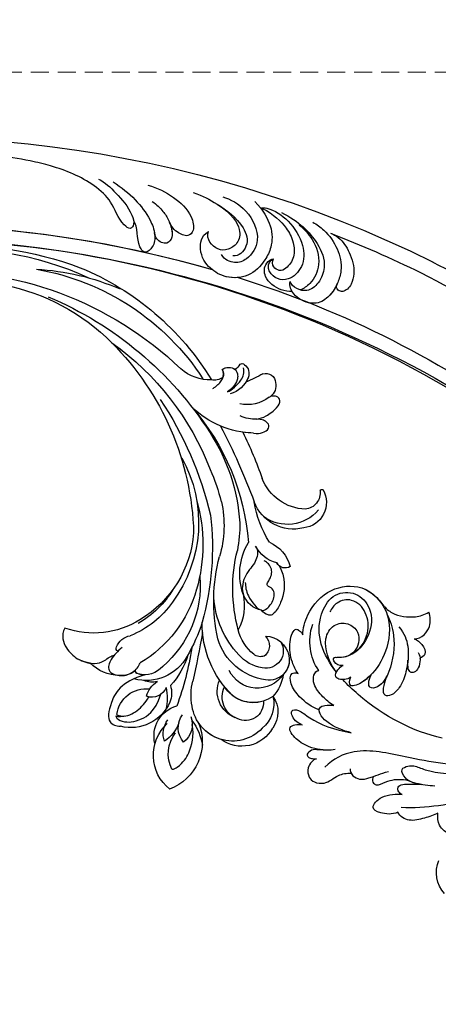
# Model space of a CAD drawing. Units: millimetres. Extents: x 920 to 5120, y 1094 to 2579.
# Drawn here: x 1778 to 1852, y 1866 to 2040 of the extents above; entities that cross this region are included whole.
import ezdxf

# ---------------------------------------------------------------- set-up
doc = ezdxf.new("R2010")
doc.units = ezdxf.units.MM
doc.linetypes.add('HIDDEN', pattern=[9.525, 6.35, -3.175])
doc.layers.add('A-04.尺寸標註', color=4, linetype='Continuous')
doc.layers.add('H-08.木作(細線)', color=8, linetype='Continuous')
doc.styles.add('新細明體', font='txt')
doc.dimstyles.new('5', dxfattribs={"dimtxt": 12.5, "dimasz": 3.75, "dimexe": 2.5, "dimexo": 2.5, "dimgap": 1.5, "dimtad": 2, "dimdec": 0, "dimtxsty": '新細明體', "dimblk": 'ARCHTICK', "dimcen": 5, "dimclrd": 8, "dimclre": 8, "dimclrt": 4, "dimadec": 0, "dimazin": 0, "dimtfac": 1, "dimtdec": 0, "dimtix": 1, "dimtmove": 2, "dimatfit": 3, "dimldrblk": 'OPEN90', "dimfxl": 1.25, "dimlwd": 9, "dimlwe": 9, "dimarcsym": 0})

# ---------------------------------------------------------------- blocks, each defined once
blk = doc.blocks.new('SE-21040L-d')
at = {"layer": 'H-08.木作(細線)'}
blk.add_arc((19.53, 28.28), 5.84, 37.3705, 98.7702, dxfattribs=at)
for points, knots in [([(-8.35, 65.36), (-8.85, 65.92), (-10.37, 67.11), (-12.99, 68.15), (-16.13, 67.85), (-15.82, 66.69), (-15.43, 66.14), (-15.17, 65.97)], [0, 0, 0, 0, 0.00520595, 0.01339923, 0.01956341, 0.02155627, 0.02392188, 0.02392188, 0.02392188, 0.02392188]), ([(-8.35, 65.36), (-8.85, 65.92), (-10.37, 67.11), (-12.99, 68.15), (-16.13, 67.85), (-15.82, 66.69), (-15.43, 66.14), (-15.17, 65.97)], [0, 0, 0, 0, 0.00520595, 0.01339923, 0.01956341, 0.02155627, 0.02392188, 0.02392188, 0.02392188, 0.02392188]), ([(-8.35, 65.36), (-8.85, 65.92), (-10.37, 67.11), (-12.99, 68.15), (-16.13, 67.85), (-15.82, 66.69), (-15.43, 66.14), (-15.17, 65.97)], [0, 0, 0, 0, 0.00520595, 0.01339923, 0.01956341, 0.02155627, 0.02392188, 0.02392188, 0.02392188, 0.02392188]), ([(-15.17, 65.97), (-16.26, 66.21), (-19.66, 66.04), (-24.37, 63.34), (-26.38, 57.27), (-22.75, 51.66), (-16.45, 50.53), (-11.85, 51.89), (-9.47, 53.68), (-8.52, 54.7), (-7.96, 56.05), (-9, 56.23), (-9.66, 56.12)], [0, 0, 0, 0, 0.00885727, 0.02298393, 0.03587344, 0.05027187, 0.06510716, 0.07727231, 0.0830015, 0.08630832, 0.08867257, 0.09194325, 0.09194325, 0.09194325, 0.09194325]), ([(-15.17, 65.97), (-16.26, 66.21), (-19.66, 66.04), (-24.37, 63.34), (-26.1, 58.13), (-24.87, 55.21), (-24.13, 54.22)], [0, 0, 0, 0, 0.00885727, 0.02298393, 0.03587344, 0.04443154, 0.04443154, 0.04443154, 0.04443154]), ([(-15.17, 65.97), (-16.26, 66.21), (-19.66, 66.04), (-24.37, 63.34), (-26.1, 58.13), (-24.87, 55.21), (-24.13, 54.22)], [0, 0, 0, 0, 0.00885727, 0.02298393, 0.03587344, 0.04443154, 0.04443154, 0.04443154, 0.04443154]), ([(-2.86, 60.34), (-3.07, 61.8), (-3.84, 63.71), (-6.12, 66.43), (-8.15, 66.76), (-8.39, 65.85), (-8.35, 65.36)], [0, 0, 0, 0, 0.00929886, 0.01503206, 0.02005775, 0.02282757, 0.02282757, 0.02282757, 0.02282757]), ([(-2.86, 60.34), (-3.07, 61.8), (-3.84, 63.71), (-6.12, 66.43), (-8.15, 66.76), (-8.39, 65.85), (-8.35, 65.36)], [0, 0, 0, 0, 0.00929886, 0.01503206, 0.02005775, 0.02282757, 0.02282757, 0.02282757, 0.02282757]), ([(-2.86, 60.34), (-3.07, 61.8), (-3.84, 63.71), (-6.12, 66.43), (-8.15, 66.76), (-8.39, 65.85), (-8.35, 65.36)], [0, 0, 0, 0, 0.00929886, 0.01503206, 0.02005775, 0.02282757, 0.02282757, 0.02282757, 0.02282757]), ([(-9.66, 61.86), (-10.55, 63), (-13.24, 64.45), (-15.77, 64.85), (-17.4, 64.67)], [0, 0, 0, 0, 0.00950555, 0.01996911, 0.01996911, 0.01996911, 0.01996911]), ([(-9.66, 61.86), (-10.55, 63), (-13.24, 64.45), (-15.77, 64.85), (-17.4, 64.67)], [0, 0, 0, 0, 0.00950555, 0.01996911, 0.01996911, 0.01996911, 0.01996911]), ([(0.36, 62.85), (0.32, 63.03), (0.1, 63.89), (-0.62, 64.75), (-1.88, 65.3), (-2.16, 63.7), (-0.55, 61.03), (0.04, 56.94), (-0.12, 53.94)], [0, 0, 0, 0, 0.00261184, 0.00584627, 0.00846047, 0.0120933, 0.01716638, 0.02823308, 0.02823308, 0.02823308, 0.02823308]), ([(0.36, 62.85), (0.32, 63.03), (0.1, 63.89), (-0.62, 64.75), (-1.88, 65.3), (-2.16, 63.7), (-0.55, 61.03), (0.04, 56.94), (-0.12, 53.94)], [0, 0, 0, 0, 0.00261184, 0.00584627, 0.00846047, 0.0120933, 0.01716638, 0.02823308, 0.02823308, 0.02823308, 0.02823308]), ([(0.36, 62.85), (0.32, 63.03), (0.1, 63.89), (-0.62, 64.75), (-1.88, 65.3), (-2.16, 63.7), (-0.55, 61.03), (0.04, 56.94), (-0.12, 53.94)], [0, 0, 0, 0, 0.00261184, 0.00584627, 0.00846047, 0.0120933, 0.01716638, 0.02823308, 0.02823308, 0.02823308, 0.02823308]), ([(3.39, 56.07), (3.77, 56.97), (4.22, 59.37), (3.63, 62.81), (1.49, 65.23), (0.56, 63.97), (0.37, 63.1), (0.34, 62.66)], [0, 0, 0, 0, 0.00745985, 0.01651827, 0.02236744, 0.02519836, 0.02846137, 0.02846137, 0.02846137, 0.02846137]), ([(3.76, 57.2), (3.9, 57.82), (4.14, 59.82), (3.63, 62.81), (1.49, 65.23), (0.56, 63.97), (0.37, 63.1), (0.34, 62.66)], [0.00292727, 0.00292727, 0.00292727, 0.00292727, 0.00745985, 0.01651827, 0.02236744, 0.02519836, 0.02846137, 0.02846137, 0.02846137, 0.02846137]), ([(3.76, 57.2), (3.9, 57.82), (4.14, 59.82), (3.63, 62.81), (1.49, 65.23), (0.56, 63.97), (0.37, 63.1), (0.34, 62.66)], [0.00292727, 0.00292727, 0.00292727, 0.00292727, 0.00745985, 0.01651827, 0.02236744, 0.02519836, 0.02846137, 0.02846137, 0.02846137, 0.02846137]), ([(-10.02, 58.78), (-12.52, 61.8), (-16.68, 64.62), (-23.33, 62.6), (-24.84, 58.84), (-22.67, 55.05), (-18.25, 54.09), (-14.01, 55.82), (-12.65, 58.18), (-12.57, 59.26)], [0.3333672, 0.3333672, 0.3333672, 0.3333672, 0.35882083, 0.36712436, 0.37548078, 0.38371367, 0.39428144, 0.40491993, 0.41335619, 0.41335619, 0.41335619, 0.41335619]), ([(-10.02, 58.78), (-12.52, 61.8), (-16.68, 64.62), (-23.33, 62.6), (-24.84, 58.84), (-22.67, 55.05), (-18.25, 54.09), (-14.01, 55.82), (-12.65, 58.18), (-12.57, 59.26)], [0.3333672, 0.3333672, 0.3333672, 0.3333672, 0.35882083, 0.36712436, 0.37548078, 0.38371367, 0.39428144, 0.40491993, 0.41335619, 0.41335619, 0.41335619, 0.41335619]), ([(-14.14, 56.32), (-15.29, 55.39), (-17.71, 54.48), (-21.48, 55.58), (-23.5, 58.56), (-22.3, 61.38), (-20.79, 62.02), (-20.16, 62.17)], [0, 0, 0, 0, 0.00961212, 0.01811784, 0.02581141, 0.03191632, 0.03671153, 0.03671153, 0.03671153, 0.03671153]), ([(-10.33, 59.15), (-11.68, 60.51), (-14.47, 62.42), (-18.16, 61.35), (-19.14, 58.63), (-17.98, 56.5), (-15.58, 55.73), (-13.66, 56.56), (-13.02, 57.76)], [0, 0, 0, 0, 0.01283647, 0.01970157, 0.02548149, 0.03112261, 0.03556138, 0.04254616, 0.04254616, 0.04254616, 0.04254616]), ([(-10.33, 59.15), (-11.68, 60.51), (-14.47, 62.42), (-18.16, 61.35), (-19.14, 58.63), (-17.98, 56.5), (-15.58, 55.73), (-13.66, 56.56), (-13.02, 57.76)], [0, 0, 0, 0, 0.01283647, 0.01970157, 0.02548149, 0.03112261, 0.03556138, 0.04254616, 0.04254616, 0.04254616, 0.04254616]), ([(-10.33, 59.15), (-11.68, 60.51), (-14.47, 62.42), (-18.16, 61.35), (-19.14, 58.63), (-17.98, 56.5), (-15.58, 55.73), (-13.66, 56.56), (-13.02, 57.76)], [0, 0, 0, 0, 0.01283647, 0.01970157, 0.02548149, 0.03112261, 0.03556138, 0.04254616, 0.04254616, 0.04254616, 0.04254616]), ([(-4.13, 58), (-4.45, 58.84), (-5.28, 60.29), (-6.69, 62.2), (-8.66, 62.75), (-9.52, 62.28), (-9.66, 61.86)], [0, 0, 0, 0, 0.00547556, 0.01181898, 0.01562221, 0.01924934, 0.01924934, 0.01924934, 0.01924934]), ([(-4.13, 58), (-4.45, 58.84), (-5.28, 60.29), (-6.69, 62.2), (-8.66, 62.75), (-9.52, 62.28), (-9.66, 61.86)], [0, 0, 0, 0, 0.00547556, 0.01181898, 0.01562221, 0.01924934, 0.01924934, 0.01924934, 0.01924934]), ([(-11.43, 57.89), (-11.17, 58.58), (-11.44, 59.42), (-12.25, 59.96), (-12.55, 59.6), (-12.57, 59.26)], [0, 0, 0, 0, 0.00355347, 0.005541539, 0.00623726, 0.00623726, 0.00623726, 0.00623726]), ([(-11.43, 57.89), (-11.17, 58.58), (-11.44, 59.42), (-12.25, 59.96), (-12.55, 59.6), (-12.57, 59.26)], [0, 0, 0, 0, 0.00355347, 0.005541539, 0.00623726, 0.00623726, 0.00623726, 0.00623726]), ([(-11.43, 57.89), (-11.17, 58.58), (-11.44, 59.42), (-12.25, 59.96), (-12.55, 59.6), (-12.57, 59.26)], [0, 0, 0, 0, 0.00355347, 0.005541539, 0.00623726, 0.00623726, 0.00623726, 0.00623726]), ([(-0.12, 53.94), (-0.09, 55.3), (-0.59, 58.06), (-1.98, 60.03), (-3.24, 60.58), (-3.99, 59.43), (-4.13, 58.53), (-4.13, 58)], [0, 0, 0, 0, 0.0102082, 0.0146532, 0.01763856, 0.02050142, 0.02423854, 0.02423854, 0.02423854, 0.02423854]), ([(-0.12, 53.94), (-0.09, 55.3), (-0.59, 58.06), (-1.98, 60.03), (-3.24, 60.58), (-3.99, 59.43), (-4.13, 58.53), (-4.13, 58)], [0, 0, 0, 0, 0.0102082, 0.0146532, 0.01763856, 0.02050142, 0.02423854, 0.02423854, 0.02423854, 0.02423854]), ([(-0.12, 53.94), (-0.09, 55.3), (-0.59, 58.06), (-1.9, 59.91), (-2.65, 60.31), (-2.86, 60.34)], [0, 0, 0, 0, 0.0102082, 0.0146532, 0.01662197, 0.01662197, 0.01662197, 0.01662197]), ([(3.76, 57.2), (3.94, 57.97), (4.07, 58.97), (4.22, 60.16), (5.2, 60.9), (5.75, 60.52), (5.84, 59.82), (5.79, 59.27), (5.68, 58.99)], [0, 0, 0, 0, 0.00282875, 0.00589366, 0.00845744, 0.01010981, 0.01174319, 0.01390248, 0.01390248, 0.01390248, 0.01390248]), ([(3.76, 57.2), (3.94, 57.97), (4.07, 58.97), (4.22, 60.16), (5.2, 60.9), (5.75, 60.52), (5.84, 59.82), (5.79, 59.27), (5.68, 58.99)], [0, 0, 0, 0, 0.00282875, 0.00589366, 0.00845744, 0.01010981, 0.01174319, 0.01390248, 0.01390248, 0.01390248, 0.01390248]), ([(3.76, 57.2), (3.94, 57.97), (4.07, 58.97), (4.22, 60.16), (5.2, 60.9), (5.75, 60.52), (5.84, 59.82), (5.79, 59.27), (5.68, 58.99)], [0, 0, 0, 0, 0.00282875, 0.00589366, 0.00845744, 0.01010981, 0.01174319, 0.01390248, 0.01390248, 0.01390248, 0.01390248]), ([(5.68, 58.99), (5.85, 59.28), (6.49, 59.81), (7.75, 60.2), (9.17, 59.73), (9.93, 58.51), (9.75, 56.27), (7.62, 54.81), (7.02, 53.24), (6.87, 52.45)], [0, 0, 0, 0, 0.00223797, 0.00546605, 0.00998309, 0.01357016, 0.0176272, 0.024177, 0.02956217, 0.02956217, 0.02956217, 0.02956217]), ([(5.68, 58.99), (5.85, 59.28), (6.49, 59.81), (7.75, 60.2), (9.17, 59.73), (9.93, 58.51), (9.75, 56.27), (7.62, 54.81), (7.02, 53.24), (6.87, 52.45)], [0, 0, 0, 0, 0.00223797, 0.00546605, 0.00998309, 0.01357016, 0.0176272, 0.024177, 0.02956217, 0.02956217, 0.02956217, 0.02956217]), ([(5.68, 58.99), (5.85, 59.28), (6.49, 59.81), (7.75, 60.2), (9.17, 59.73), (9.93, 58.51), (9.75, 56.27), (7.62, 54.81), (7.02, 53.24), (6.87, 52.45)], [0, 0, 0, 0, 0.00223797, 0.00546605, 0.00998309, 0.01357016, 0.0176272, 0.024177, 0.02956217, 0.02956217, 0.02956217, 0.02956217]), ([(-9.66, 56.12), (-9.38, 56.4), (-9.01, 57.05), (-8.82, 57.98), (-9.2, 59.02), (-10.57, 58.69), (-11.19, 58.18), (-11.43, 57.89)], [0, 0, 0, 0, 0.00258586, 0.00513398, 0.00698265, 0.00999691, 0.0130935, 0.0130935, 0.0130935, 0.0130935]), ([(-9.66, 56.12), (-9.38, 56.4), (-9.01, 57.05), (-8.82, 57.98), (-9.2, 59.02), (-10.57, 58.69), (-11.19, 58.18), (-11.43, 57.89)], [0, 0, 0, 0, 0.00258586, 0.00513398, 0.00698265, 0.00999691, 0.0130935, 0.0130935, 0.0130935, 0.0130935]), ([(-10.02, 58.78), (-10.17, 58.75), (-10.77, 58.52), (-11.19, 58.18), (-11.43, 57.89)], [0.009012086, 0.009012086, 0.009012086, 0.009012086, 0.00999691, 0.0130935, 0.0130935, 0.0130935, 0.0130935]), ([(-10.87, 52.7), (-10.29, 53.07), (-9.4, 53.76), (-8.52, 54.7), (-7.96, 56.05), (-9, 56.23), (-9.66, 56.12)], [0.07813998, 0.07813998, 0.07813998, 0.07813998, 0.0830015, 0.08630832, 0.08867257, 0.09194325, 0.09194325, 0.09194325, 0.09194325]), ([(-10.87, 52.7), (-10.29, 53.07), (-9.4, 53.76), (-8.52, 54.7), (-7.96, 56.05), (-9, 56.23), (-9.66, 56.12)], [0.07813998, 0.07813998, 0.07813998, 0.07813998, 0.0830015, 0.08630832, 0.08867257, 0.09194325, 0.09194325, 0.09194325, 0.09194325]), ([(-9.66, 56.12), (-9.38, 56.4), (-9.14, 56.84), (-8.99, 57.29), (-8.96, 57.4)], [0, 0, 0, 0, 0.002585864, 0.00343175, 0.00343175, 0.00343175, 0.00343175]), ([(-2.59, 38.06), (-2.62, 43.21), (-4.38, 50.06), (-8.24, 56.38), (-8.96, 57.4)], [0.28302309, 0.28302309, 0.28302309, 0.28302309, 0.32168406, 0.32962058, 0.32962058, 0.32962058, 0.32962058]), ([(-3.22, 19.91), (-2.18, 21.82), (-0.36, 26.47), (1.88, 33.97), (2.07, 44.6), (1.95, 52.08), (5.04, 56.13), (6.83, 57.2)], [0.00193412, 0.00193412, 0.00193412, 0.00193412, 0.01243217, 0.04677045, 0.06195874, 0.08306306, 0.09687215, 0.09687215, 0.09687215, 0.09687215]), ([(-24.13, 54.22), (-23.88, 53.87), (-23.07, 53), (-21.91, 50.89), (-22.17, 47.64), (-23.2, 45.71), (-23.85, 45.07)], [0, 0, 0, 0, 0.00269529, 0.00785298, 0.01740458, 0.02309106, 0.02309106, 0.02309106, 0.02309106]), ([(-24.13, 54.22), (-23.88, 53.87), (-23.07, 53), (-21.91, 50.89), (-22.17, 47.64), (-23.2, 45.71), (-23.85, 45.07)], [0, 0, 0, 0, 0.00269529, 0.00785298, 0.01740458, 0.02309106, 0.02309106, 0.02309106, 0.02309106]), ([(-24.13, 54.22), (-23.88, 53.87), (-23.07, 53), (-21.91, 50.89), (-22.17, 47.64), (-23.2, 45.71), (-23.85, 45.07)], [0, 0, 0, 0, 0.00269529, 0.00785298, 0.01740458, 0.02309106, 0.02309106, 0.02309106, 0.02309106]), ([(-21.92, 52.22), (-20.91, 51.41), (-18.37, 49.8), (-12.62, 49.26), (-9.08, 50.58), (-8.24, 52.68), (-9.61, 52.95), (-10.87, 52.7)], [0, 0, 0, 0, 0.00938426, 0.02252908, 0.0307088, 0.03517458, 0.04029543, 0.04029543, 0.04029543, 0.04029543]), ([(-11.21, 49.92), (-10.31, 50.15), (-8.99, 50.81), (-8.24, 52.68), (-9.61, 52.95), (-10.87, 52.7)], [0.02449149, 0.02449149, 0.02449149, 0.02449149, 0.0307088, 0.03517458, 0.04029543, 0.04029543, 0.04029543, 0.04029543]), ([(-11.21, 49.92), (-10.31, 50.15), (-8.99, 50.81), (-8.24, 52.68), (-9.61, 52.95), (-10.87, 52.7)], [0.02449149, 0.02449149, 0.02449149, 0.02449149, 0.0307088, 0.03517458, 0.04029543, 0.04029543, 0.04029543, 0.04029543]), ([(6.15, 52.81), (6.59, 52.68), (7.4, 52.15), (7.72, 50.53), (6.82, 48.68), (5.79, 47.33), (5.21, 46.07)], [0, 0, 0, 0, 0.00301935, 0.00599348, 0.01015523, 0.01841482, 0.01841482, 0.01841482, 0.01841482]), ([(6.87, 52.45), (7.01, 52.33), (7.46, 51.87), (7.72, 50.53), (7.18, 49.42), (6.75, 48.71), (6.59, 48.47)], [0.00177398, 0.00177398, 0.00177398, 0.00177398, 0.00301935, 0.00599348, 0.01015523, 0.01221772, 0.01221772, 0.01221772, 0.01221772]), ([(6.87, 52.45), (7.01, 52.33), (7.46, 51.87), (7.72, 50.53), (7.18, 49.42), (6.75, 48.71), (6.59, 48.47)], [0.00177398, 0.00177398, 0.00177398, 0.00177398, 0.00301935, 0.00599348, 0.01015523, 0.01221772, 0.01221772, 0.01221772, 0.01221772]), ([(-20.16, 49.68), (-19.27, 48.48), (-17.06, 47.08), (-13.19, 46.61), (-9.99, 47.03), (-8.05, 48.26), (-7.47, 50.19), (-9.59, 50.1), (-11.3, 49.91)], [0, 0, 0, 0, 0.00866257, 0.01936282, 0.02645409, 0.03115518, 0.03448367, 0.04271571, 0.04271571, 0.04271571, 0.04271571]), ([(-14.79, 46.87), (-14.1, 46.79), (-12.36, 46.72), (-9.99, 47.03), (-8.05, 48.26), (-7.47, 50.19), (-9.59, 50.1), (-11.3, 49.91)], [0.01448412, 0.01448412, 0.01448412, 0.01448412, 0.01936282, 0.02645409, 0.03115518, 0.03448367, 0.04271571, 0.04271571, 0.04271571, 0.04271571]), ([(-14.79, 46.87), (-14.1, 46.79), (-12.36, 46.72), (-9.99, 47.03), (-8.05, 48.26), (-7.47, 50.19), (-9.59, 50.1), (-11.3, 49.91)], [0.01448412, 0.01448412, 0.01448412, 0.01448412, 0.01936282, 0.02645409, 0.03115518, 0.03448367, 0.04271571, 0.04271571, 0.04271571, 0.04271571]), ([(6.59, 48.47), (6.95, 48.57), (7.62, 48.54), (8.09, 47.61), (7.46, 46.69), (6.36, 45.14), (5.99, 43.53), (5.98, 42.3)], [0, 0, 0, 0, 0.00246586, 0.00430391, 0.00626919, 0.01071257, 0.01800348, 0.01800348, 0.01800348, 0.01800348]), ([(6.59, 48.47), (6.95, 48.57), (7.62, 48.54), (8.09, 47.61), (7.46, 46.69), (6.36, 45.14), (5.99, 43.53), (5.98, 42.3)], [0, 0, 0, 0, 0.00246586, 0.00430391, 0.00626919, 0.01071257, 0.01800348, 0.01800348, 0.01800348, 0.01800348]), ([(6.59, 48.47), (6.95, 48.57), (7.62, 48.54), (8.09, 47.61), (7.46, 46.69), (6.36, 45.14), (5.99, 43.53), (5.98, 42.3)], [0, 0, 0, 0, 0.00246586, 0.00430391, 0.00626919, 0.01071257, 0.01800348, 0.01800348, 0.01800348, 0.01800348]), ([(11.86, 42.89), (12.55, 43.76), (12.75, 46.22), (12.14, 47.89), (9.5, 46.5), (8.68, 43.82), (8.65, 42.84)], [0, 0, 0, 0, 0.00576311, 0.01161636, 0.01898639, 0.0272074, 0.0272074, 0.0272074, 0.0272074]), ([(11.86, 42.89), (12.55, 43.76), (12.75, 46.22), (12.14, 47.89), (9.5, 46.5), (8.68, 43.82), (8.65, 42.84)], [0, 0, 0, 0, 0.00576311, 0.01161636, 0.01898639, 0.0272074, 0.0272074, 0.0272074, 0.0272074]), ([(11.86, 42.89), (12.55, 43.76), (12.75, 46.22), (12.14, 47.89), (9.5, 46.5), (8.68, 43.82), (8.65, 42.84)], [0, 0, 0, 0, 0.00576311, 0.01161636, 0.01898639, 0.0272074, 0.0272074, 0.0272074, 0.0272074]), ([(-18.67, 46.59), (-18.79, 45.93), (-19.65, 44.89), (-21.65, 44.2), (-23.15, 44.59), (-23.85, 45.07)], [0, 0, 0, 0, 0.00440372, 0.00862765, 0.01480686, 0.01480686, 0.01480686, 0.01480686]), ([(-18.67, 46.59), (-18.79, 45.93), (-19.65, 44.89), (-21.65, 44.2), (-23.15, 44.59), (-23.85, 45.07)], [0, 0, 0, 0, 0.00440372, 0.00862765, 0.01480686, 0.01480686, 0.01480686, 0.01480686]), ([(-18.67, 46.59), (-18.79, 45.93), (-19.65, 44.89), (-21.65, 44.2), (-23.15, 44.59), (-23.85, 45.07)], [0, 0, 0, 0, 0.00440372, 0.00862765, 0.01480686, 0.01480686, 0.01480686, 0.01480686]), ([(-18.67, 46.59), (-18.56, 46.04), (-18.04, 44.83), (-16.49, 43.8), (-15.73, 44.57), (-15.63, 44.88)], [0, 0, 0, 0, 0.00361637, 0.00799213, 0.01133439, 0.01133439, 0.01133439, 0.01133439]), ([(-18.67, 46.59), (-18.56, 46.04), (-18.04, 44.83), (-16.49, 43.8), (-15.73, 44.57), (-15.63, 44.88)], [0, 0, 0, 0, 0.00361637, 0.00799213, 0.01133439, 0.01133439, 0.01133439, 0.01133439]), ([(-18.67, 46.59), (-18.56, 46.04), (-18.04, 44.83), (-16.49, 43.8), (-15.73, 44.57), (-15.63, 44.88)], [0, 0, 0, 0, 0.00361637, 0.00799213, 0.01133439, 0.01133439, 0.01133439, 0.01133439]), ([(-16.48, 45.37), (-16.08, 45.03), (-15.3, 44.7), (-13.88, 44.66), (-12.88, 45.25), (-12.62, 46.23), (-13.53, 46.68), (-14.79, 46.87)], [0, 0, 0, 0, 0.0031673, 0.00662561, 0.00924672, 0.01134645, 0.01512163, 0.01512163, 0.01512163, 0.01512163]), ([(-15.63, 44.88), (-15.52, 44.84), (-14.95, 44.69), (-13.88, 44.66), (-12.88, 45.25), (-12.62, 46.23), (-13.53, 46.68), (-14.79, 46.87)], [0.00227854, 0.00227854, 0.00227854, 0.00227854, 0.0031673, 0.00662561, 0.00924672, 0.01134645, 0.01512163, 0.01512163, 0.01512163, 0.01512163]), ([(-15.63, 44.88), (-15.52, 44.84), (-14.95, 44.69), (-13.88, 44.66), (-12.88, 45.25), (-12.62, 46.23), (-13.53, 46.68), (-14.79, 46.87)], [0.00227854, 0.00227854, 0.00227854, 0.00227854, 0.0031673, 0.00662561, 0.00924672, 0.01134645, 0.01512163, 0.01512163, 0.01512163, 0.01512163]), ([(5.97, 37.51), (6.15, 38.55), (6.3, 40.82), (6.08, 42.67), (4.3, 44.25), (3.43, 42.81), (3.16, 41.62), (3.86, 38.87), (2.88, 31.47), (0.62, 27.08), (-0.52, 25.22)], [0, 0, 0, 0, 0.00712424, 0.01279457, 0.01676037, 0.02018135, 0.02376017, 0.0304983, 0.0478901, 0.06409309, 0.06409309, 0.06409309, 0.06409309]), ([(8.65, 42.84), (8.6, 43.11), (8.31, 43.6), (7.67, 43.95), (6.8, 43.46), (6.47, 41.66), (6.2, 39.86)], [0, 0, 0, 0, 0.00174042, 0.0037657, 0.00611966, 0.01005826, 0.01005826, 0.01005826, 0.01005826]), ([(8.65, 42.84), (8.6, 43.11), (8.31, 43.6), (7.67, 43.95), (6.8, 43.46), (6.47, 41.66), (6.2, 39.86)], [0, 0, 0, 0, 0.00174042, 0.0037657, 0.00611966, 0.01005826, 0.01005826, 0.01005826, 0.01005826]), ([(8.65, 42.84), (8.6, 43.11), (8.31, 43.6), (7.67, 43.95), (6.8, 43.46), (6.47, 41.66), (6.2, 39.86)], [0, 0, 0, 0, 0.00174042, 0.0037657, 0.00611966, 0.01005826, 0.01005826, 0.01005826, 0.01005826]), ([(5.96, 29.18), (7.56, 31.99), (9.32, 36.03), (10.61, 40.37), (10.95, 42.52)], [0, 0, 0, 0, 0.01599214, 0.03181878, 0.03181878, 0.03181878, 0.03181878]), ([(6.2, 39.86), (6.22, 40.19), (6.23, 41.12), (6.17, 41.84), (5.98, 42.3)], [0.005000557, 0.005000557, 0.005000557, 0.005000557, 0.007124238, 0.011096708, 0.011096708, 0.011096708, 0.011096708]), ([(6.2, 39.86), (6.22, 40.19), (6.23, 41.12), (6.17, 41.84), (5.98, 42.3)], [0.005000557, 0.005000557, 0.005000557, 0.005000557, 0.007124238, 0.011096708, 0.011096708, 0.011096708, 0.011096708]), ([(10.54, 35.94), (11.03, 36.6), (11.89, 38.06), (13.17, 40.57), (12.51, 42.37), (11.86, 42.89)], [0, 0, 0, 0, 0.0061066, 0.01231342, 0.01813756, 0.01813756, 0.01813756, 0.01813756]), ([(10.54, 35.94), (11.03, 36.6), (11.89, 38.06), (13.17, 40.57), (12.51, 42.37), (11.86, 42.89)], [0, 0, 0, 0, 0.0061066, 0.01231342, 0.01813756, 0.01813756, 0.01813756, 0.01813756]), ([(10.54, 35.94), (11.03, 36.6), (11.89, 38.06), (13.17, 40.57), (12.51, 42.37), (11.86, 42.89)], [0, 0, 0, 0, 0.0061066, 0.01231342, 0.01813756, 0.01813756, 0.01813756, 0.01813756]), ([(13.06, 31.37), (13.08, 31.39), (13.41, 31.88), (13.94, 33.24), (12.8, 35.44), (11.28, 35.89), (10.54, 35.94)], [0.03178429, 0.03178429, 0.03178429, 0.03178429, 0.03198999, 0.03615042, 0.04206647, 0.04720868, 0.04720868, 0.04720868, 0.04720868])]:
    blk.add_open_spline(points, degree=3, knots=knots, dxfattribs=at)
for points in [[(-13.02, 57.76), (-12.77, 58.23), (-12.61, 58.74), (-12.57, 59.26)], [(-10.02, 58.78), (-10.13, 58.91), (-10.23, 59.03), (-10.33, 59.15)]]:
    blk.add_open_spline(points, degree=3, dxfattribs=at)
blk = doc.blocks.new('SE-21106L-d')
at = {"layer": 'H-08.木作(細線)'}
for centre, radius, start, end in [((-94.04, 38.77), 177.01, 7.5033, 26.5765), ((-111.77, 34.28), 192.54, 336.9396, 24.2756), ((-114.73, 34.92), 195.51, 337.1064, 19.8883), ((-113.9, 34.98), 212.7, 301.3286, 16.4891), ((-113.9, 34.98), 212.7, 301.3286, 16.4891), ((-113.9, 34.98), 212.7, 301.3286, 16.4891), ((-113.9, 34.98), 210.05, 11.4384, 16.1816), ((-113.9, 34.98), 210.05, 11.4384, 16.1816), ((-113.9, 34.98), 197.19, 336.3683, 6.4347), ((-113.9, 34.98), 197.19, 340.7855, 6.4347)]:
    blk.add_arc(centre, radius, start, end, dxfattribs=at)
for points, knots in [([(90.05, 95.35), (87.88, 102.1), (86, 107.1), (82.07, 116.49), (73.24, 131.51), (60.43, 145.5), (48.27, 154.56), (39.2, 159.79), (32.81, 162.81), (26.53, 162.6), (20.69, 156.91), (23.76, 148.37), (29.97, 145.51), (33.81, 146.93), (34.87, 147.61)], [12.100514, 12.100514, 12.100514, 12.100514, 14.277173, 28.147756, 42.932187, 66.195601, 82.788749, 90.116008, 96.690699, 102.102301, 109.197439, 117.845909, 125.068342, 128.454242, 128.454242, 128.454242, 128.454242]), ([(87.84, 93.52), (85.09, 102.25), (82.02, 110.23), (74.52, 126.11), (61.51, 141.2), (46.87, 152.65), (36.74, 158.63), (31.66, 160.35), (29.41, 159.6), (29.01, 159.19)], [11.991359, 11.991359, 11.991359, 11.991359, 20.130097, 36.925556, 63.618326, 79.260255, 91.740849, 96.657934, 98.460922, 98.460922, 98.460922, 98.460922]), ([(91.99, 76.64), (91.89, 77.11), (91.33, 78.71), (89.05, 80.74), (86.39, 82.03), (83.95, 81.93), (82.77, 81.34), (82.05, 80.53), (82.25, 79.51), (82.83, 79.16), (83.49, 79.35)], [0, 0, 0, 0, 1.517439, 4.596795, 8.36809, 10.179984, 11.218931, 12.118371, 13.05448, 14.370417, 14.370417, 14.370417, 14.370417]), ([(91.99, 76.64), (91.89, 77.11), (91.33, 78.71), (89.05, 80.74), (86.39, 82.03), (83.95, 81.93), (82.77, 81.34), (82.05, 80.53), (82.25, 79.51), (82.83, 79.16), (83.49, 79.35)], [0, 0, 0, 0, 1.517439, 4.596795, 8.36809, 10.179984, 11.218931, 12.118371, 13.05448, 14.370417, 14.370417, 14.370417, 14.370417]), ([(93.34, 73.22), (93.08, 73.95), (92.11, 76.02), (89.51, 78.49), (86.44, 79.74), (83.37, 79.45), (80.9, 78.44), (79.44, 76.87), (79.04, 74.61), (79.74, 72.25), (81.5, 71.01), (82.36, 71.05)], [0, 0, 0, 0, 2.224327, 6.149193, 10.164951, 12.311129, 15.03259, 17.854438, 18.86412, 22.059416, 24.068643, 24.068643, 24.068643, 24.068643]), ([(83.35, 79.31), (82.52, 79.1), (80.85, 78.38), (79.44, 76.87), (79.04, 74.61), (79.74, 72.25), (81.5, 71.01), (82.36, 71.05)], [12.553377, 12.553377, 12.553377, 12.553377, 15.03259, 17.854438, 18.86412, 22.059416, 24.068643, 24.068643, 24.068643, 24.068643]), ([(94.08, 67.44), (93.08, 70.81), (90.63, 74.36), (86.53, 76.94), (83.05, 76.29), (81.1, 74.58), (81.11, 72.42), (81.89, 71.28), (82.36, 71.05)], [0, 0, 0, 0, 7.708969, 12.574909, 15.617215, 18.051293, 19.735731, 21.335812, 21.335812, 21.335812, 21.335812]), ([(94.08, 67.44), (93.08, 70.81), (90.63, 74.36), (86.53, 76.94), (83.05, 76.29), (81.1, 74.58), (81.11, 72.42), (81.89, 71.28), (82.36, 71.05)], [0, 0, 0, 0, 7.708969, 12.574909, 15.617215, 18.051293, 19.735731, 21.335812, 21.335812, 21.335812, 21.335812]), ([(92.5, 70.92), (91.91, 71.91), (90.25, 74.02), (86.61, 76.01), (82.84, 75.03), (81.52, 73.63), (81.18, 73.04)], [0, 0, 0, 0, 3.46233, 8.000473, 11.588343, 13.643896, 13.643896, 13.643896, 13.643896]), ([(92.5, 70.92), (91.91, 71.91), (90.25, 74.02), (86.61, 76.01), (82.84, 75.03), (81.52, 73.63), (81.18, 73.04)], [0, 0, 0, 0, 3.46233, 8.000473, 11.588343, 13.643896, 13.643896, 13.643896, 13.643896]), ([(80.66, 71.72), (80.52, 71.1), (80.49, 69.24), (81.95, 66.39), (84.59, 65.94), (85.71, 67.08), (85.81, 67.47)], [15.041891, 15.041891, 15.041891, 15.041891, 16.886591, 20.13724, 22.433862, 23.858566, 23.858566, 23.858566, 23.858566]), ([(80.66, 71.72), (80.52, 71.1), (80.49, 69.24), (81.95, 66.39), (84.59, 65.94), (85.71, 67.08), (85.81, 67.47)], [15.041891, 15.041891, 15.041891, 15.041891, 16.886591, 20.13724, 22.433862, 23.858566, 23.858566, 23.858566, 23.858566]), ([(94.18, 63.72), (94.37, 64.05), (94.51, 65.85), (92.91, 69.22), (89.55, 72.31), (85.45, 73.1), (82.6, 71.15), (82.23, 68.79), (83.17, 67.27), (84.27, 66.66), (85.38, 66.81), (85.81, 67.47)], [0, 0, 0, 0, 1.075979, 5.333066, 10.139053, 13.806229, 16.864861, 18.721655, 20.51004, 21.438518, 22.987326, 22.987326, 22.987326, 22.987326]), ([(94.22, 63.98), (93.56, 66.21), (92, 68.46), (89.73, 70.37), (86.76, 71.18), (84.71, 70.24), (83.75, 69.03), (84.26, 67.54), (85.31, 67.27), (85.81, 67.47)], [0, 0, 0, 0, 5.115538, 8.142175, 10.278751, 12.255951, 13.295153, 14.073026, 15.006299, 15.006299, 15.006299, 15.006299]), ([(94.22, 63.98), (93.56, 66.21), (92, 68.46), (89.73, 70.37), (86.76, 71.18), (84.71, 70.24), (83.75, 69.03), (84.26, 67.54), (85.31, 67.27), (85.81, 67.47)], [0, 0, 0, 0, 5.115538, 8.142175, 10.278751, 12.255951, 13.295153, 14.073026, 15.006299, 15.006299, 15.006299, 15.006299]), ([(95.19, 62.48), (92.69, 65.85), (89.21, 67.21), (84.97, 66.01), (81.75, 63.91), (80.92, 59.75), (82.12, 56.45), (84.46, 54.25), (87.58, 54.15), (88.55, 55.3)], [0, 0, 0, 0, 8.052129, 10.766067, 14.795925, 18.535054, 21.973702, 26.026295, 28.811459, 28.811459, 28.811459, 28.811459]), ([(95.03, 56.76), (94.88, 58.14), (93.84, 61.43), (88.99, 64.89), (85.08, 63.3), (83.64, 60.92), (84.13, 59), (84.94, 58.27)], [0, 0, 0, 0, 4.715474, 9.499378, 13.10592, 15.314343, 17.619719, 17.619719, 17.619719, 17.619719]), ([(95.03, 56.76), (94.88, 58.14), (93.84, 61.43), (88.99, 64.89), (85.08, 63.3), (83.64, 60.92), (84.13, 59), (84.94, 58.27)], [0, 0, 0, 0, 4.715474, 9.499378, 13.10592, 15.314343, 17.619719, 17.619719, 17.619719, 17.619719]), ([(81.45, 61.88), (81.27, 61.19), (81.1, 59.25), (82.12, 56.45), (84.46, 54.25), (87.58, 54.15), (88.55, 55.3)], [16.485648, 16.485648, 16.485648, 16.485648, 18.535054, 21.973702, 26.026295, 28.811459, 28.811459, 28.811459, 28.811459]), ([(94.9, 51.46), (94.62, 53.3), (93.65, 56.14), (91.37, 60.9), (87.51, 62.99), (85.1, 61.38), (85.09, 60.3)], [0, 0, 0, 0, 4.706787, 10.66596, 13.818845, 16.343907, 16.343907, 16.343907, 16.343907]), ([(93.56, 56.09), (92.36, 58.84), (90.2, 60.96), (87.48, 60.98), (85.85, 59.23), (85.5, 57.1), (87.15, 55.1), (88.55, 55.3)], [0, 0, 0, 0, 3.256152, 5.519023, 7.332917, 9.264277, 12.632121, 12.632121, 12.632121, 12.632121]), ([(93.56, 56.09), (92.36, 58.84), (90.2, 60.96), (87.48, 60.98), (85.85, 59.23), (85.5, 57.1), (87.15, 55.1), (88.55, 55.3)], [0, 0, 0, 0, 3.256152, 5.519023, 7.332917, 9.264277, 12.632121, 12.632121, 12.632121, 12.632121]), ([(94.9, 51.46), (94.62, 53.3), (94.18, 54.59), (93.58, 56.05), (93.56, 56.09)], [0, 0, 0, 0, 4.706787, 4.841771, 4.841771, 4.841771, 4.841771]), ([(94.81, 43.36), (94.65, 45.1), (93.73, 48.08), (91.51, 51.62), (88.54, 52.92), (86.86, 51.93), (87.54, 49.39), (88.6, 48.49), (89.03, 48.23)], [0, 0, 0, 0, 4.897419, 9.339482, 11.618275, 13.045599, 14.860195, 17.360683, 17.360683, 17.360683, 17.360683]), ([(94.81, 43.36), (94.65, 45.1), (93.73, 48.08), (91.51, 51.62), (88.54, 52.92), (86.86, 51.93), (87.54, 49.39), (88.6, 48.49), (89.03, 48.23)], [0, 0, 0, 0, 4.897419, 9.339482, 11.618275, 13.045599, 14.860195, 17.360683, 17.360683, 17.360683, 17.360683]), ([(92.1, 44.62), (91.7, 45.51), (90.88, 46.65), (89.25, 48.26), (86.72, 49.45), (84.89, 48.49), (85.31, 46.81), (86.12, 46.17), (86.75, 45.94)], [0, 0, 0, 0, 2.493315, 4.421832, 6.86591, 8.381556, 10.33918, 10.983717, 10.983717, 10.983717, 10.983717]), ([(88.91, 48.31), (88.16, 48.76), (86.62, 49.4), (84.89, 48.49), (85.31, 46.81), (86.12, 46.17), (86.75, 45.94)], [4.723842, 4.723842, 4.723842, 4.723842, 6.86591, 8.381556, 10.33918, 10.983717, 10.983717, 10.983717, 10.983717]), ([(94.32, 37.21), (93.66, 38.82), (92.03, 41.66), (89.44, 44.48), (86.76, 46.14), (84.38, 46.36), (82.62, 44.95), (84.45, 42.94), (87.26, 42.97), (88.17, 41.97)], [0, 0, 0, 0, 4.773144, 9.301047, 11.915325, 13.823363, 15.165177, 16.560074, 20.657621, 20.657621, 20.657621, 20.657621]), ([(86.75, 45.94), (86.63, 45.98), (85.84, 46.22), (84.38, 46.36), (82.62, 44.95), (84.45, 42.94), (87.26, 42.97), (88.17, 41.97)], [11.570835, 11.570835, 11.570835, 11.570835, 11.915325, 13.823363, 15.165177, 16.560074, 20.657621, 20.657621, 20.657621, 20.657621]), ([(94.39, 34.59), (94.04, 35.78), (92.4, 38.24), (90.19, 40.92), (87.74, 42.29), (86.43, 41.65), (87.85, 39.16), (91.96, 37.37), (94.49, 30.89), (95.22, 26.17), (95.59, 21.3), (95.47, 17.98), (95.29, 15.93)], [0, 0, 0, 0, 3.971812, 8.495591, 10.039613, 11.104246, 12.318715, 16.897327, 24.752141, 29.300064, 33.078875, 39.259392, 39.259392, 39.259392, 39.259392]), ([(88.17, 41.97), (87.97, 42.03), (87.41, 42.13), (86.43, 41.65), (87.85, 39.16), (91.96, 37.37), (94.49, 30.89), (95.22, 26.17), (95.59, 21.3), (95.47, 17.98), (95.29, 15.93)], [9.461339, 9.461339, 9.461339, 9.461339, 10.039613, 11.104246, 12.318715, 16.897327, 24.752141, 29.300064, 33.078875, 39.259392, 39.259392, 39.259392, 39.259392])]:
    blk.add_open_spline(points, degree=3, knots=knots, dxfattribs=at)
blk = doc.blocks.new('SE-21128L-d')
at = {"layer": 'H-08.木作(細線)'}
for centre, radius, start, end in [((28.07, -6.75), 61.68, 141.4216, 166.2728), ((21.52, -2.91), 53.41, 138.5015, 170.6126), ((34.3, -6.67), 62.27, 142.5314, 189.4297), ((12.03, 2.8), 36.75, 156.7063, 190.9394), ((9.18, -8.04), 42.66, 148.6698, 169.1674), ((12.78, -4.2), 44.04, 155.3886, 202.5209), ((37.57, -2.96), 63.26, 168.4788, 202.8539), ((15.95, -2.32), 48.87, 167.9467, 204.3102), ((24.5, 4.92), 49.4, 190.6098, 234.0539), ((25.25, -3.22), 49.32, 181.1127, 214.5106), ((-35, -17.78), 7.93, 323.9868, 6.5215), ((38.2, 6.93), 63.48, 202.049, 222.2705), ((-31.03, -21.36), 2.67, 291.4934, 336.308), ((-38.54, -25.09), 16.12, 326.9464, 10.0056), ((17.4, -11.75), 41.43, 194.7402, 231.214), ((-30.58, -24.75), 1.87, 108.9272, 183.2181), ((-29.77, -22.3), 1.57, 205.4959, 259.5447), ((-33.48, -25.61), 0.623, 110.0615, 193.1909), ((-32.22, -25.72), 1.87, 181.2174, 259.582), ((-33.43, -22.29), 2.75, 264.5581, 290.9439), ((6.84, -15.37), 23.55, 206.4969, 272.1637), ((7.43, -21.86), 15.31, 293.4596, 345.1774), ((-49.04, -1.06), 31.76, 297.0464, 303.0808), ((-31.49, -22.92), 4.75, 257.0672, 309.8909), ((-31.49, -22.92), 4.75, 257.0672, 267.42), ((9.99, -14.59), 33.32, 202.8494, 231.9048), ((-33.59, -30.69), 1.68, 126.8031, 234.1035), ((-33.71, -26.67), 6.21, 287.7208, 338.6274), ((79.03, 25.69), 115.23, 207.9658, 215.2491), ((-32.85, -28.98), 6.77, 323.8778, 349.3879), ((15.15, -12.35), 35.86, 211.6331, 221.2835), ((18.39, -29.96), 7.12, 335.1843, 351.6322), ((-32.8, -30.45), 2.39, 221.9393, 288.7031), ((-31.58, -33.23), 0.686, 109.9576, 131.6026), ((-38.54, -25.09), 16.12, 326.9464, 333.8162), ((32.03, -1.22), 64.09, 208.9183, 216.8589), ((12.62, -13.74), 28.9, 220.0831, 251.4946), ((17.49, -34.28), 7.48, 326.2061, 10.2616), ((2.09, -23.19), 18.91, 222.7144, 252.4279), ((23.4, 1.11), 48.94, 228.8977, 251.2833), ((5.31, -18.1), 19.61, 239.9816, 294.7786), ((6.78, -20.66), 17.07, 266.6321, 296.0005), ((7.63, -22.48), 16.42, 270.3192, 304.1202), ((19.2, -38.43), 3.33, 78.8473, 135.1352), ((19.73, -35.74), 0.588, 350.3315, 78.7475), ((-26.23, -44.45), 8.46, 327.3589, 34.4901), ((20.68, -36.96), 3.37, 281.1606, 333.8451), ((-21.16, -45.1), 7.44, 311.723, 35.1308), ((-28.28, -54.71), 19.17, 23.5125, 46.4637), ((2.95, -21.69), 23.42, 234.7418, 246.7229), ((-14.19, -70.55), 31.19, 43.2349, 70.1762), ((13.14, -25.51), 19.02, 231.3497, 285.0332), ((10.51, -20.09), 22.2, 251.441, 294.8102), ((14.98, -38.24), 8.22, 264.0305, 340.9755), ((17.64, -39.71), 4.19, 275.8688, 341.2004), ((18.79, -40.29), 2.93, 319.8218, 348.0194), ((21.05, -40.81), 0.614, 336.2621, 62.9315), ((21.05, -40.81), 0.614, 352.1137, 62.9315), ((27.28, -46.6), 5.19, 62.8074, 152.7477), ((-16.18, -69.51), 28.1, 40.4498, 69.4266), ((18, -41.64), 4.1, 313.5122, 347.7511), ((-21.01, -43.91), 7.16, 275.6065, 2.0556), ((-9.2, -54.84), 10.82, 35.7385, 86.534), ((-7.23, -57.37), 16.41, 12.4886, 51.7554), ((22.56, -48.28), 4.06, 68.7058, 115.2616), ((21.42, -43.88), 2.68, 256.9426, 346.7891), ((23.95, -41.11), 7.52, 259.5251, 339.9413), ((-14.18, -48.23), 6.11, 340.8701, 27.2423), ((-2.03, -59.95), 17.63, 9.9015, 56.5313), ((15.77, -19.18), 27.28, 252.7837, 266.538), ((75.6, 99.97), 160.67, 245.5685, 248.6911), ((35.15, 0.85), 52.29, 244.3077, 255.9412), ((18.06, -33.71), 13.35, 252.0157, 278.6968), ((23.65, -44.07), 4.56, 218.423, 256.5059), ((27.99, -39.27), 10.18, 225.2194, 246.8935), ((-4.35, -48.27), 6.46, 169.2797, 221.1258), ((6.35, -41.88), 9.47, 223.755, 263.041), ((-3.96, -51.01), 4.32, 336.9905, 35.0763), ((25.98, -54.07), 5.49, 41.5138, 130.0752), ((-23.36, -49.63), 0.328, 75.8515, 194.8219), ((-19.63, -47.7), 4.52, 206.4858, 319.2093), ((-21.33, -47.17), 2.9, 227.6924, 320.4574), ((-9.86, -51), 1.65, 292.7612, 27.7967), ((0.66, -55.64), 10.18, 333.1865, 39.3494), ((13.12, -60.11), 11.17, 45.5909, 68.5095), ((25.51, -54.08), 4.13, 37.0489, 92.2777), ((27.69, -57.65), 7.6, 3.9355, 103.2209), ((-0.71, -56.59), 7.95, 4.559, 41.9876), ((16.01, -57.44), 7.24, 279.1767, 47.1292), ((23.29, -55.45), 3.87, 14.3347, 92.1803), ((26.39, -45.91), 6.17, 253.9039, 293.005), ((2.05, -55.58), 6.97, 334.7286, 14.6624), ((13.45, -58.45), 5, 347.0423, 79.093), ((25.85, -50.63), 4.04, 215.9954, 287.209), ((32.21, -50.46), 9.67, 198.5809, 226.8814), ((26.94, -58.29), 5.92, 28.2199, 94.5572), ((7.23, -56.74), 5.53, 269.882, 29.8781), ((9.31, -57.31), 6.05, 308.6064, 23.1129), ((14.24, -59.01), 4.12, 346.6444, 81.1525), ((30.16, -49.86), 8.89, 213.2653, 305.1379), ((16.01, -57.44), 7.24, 342.0158, 21.9435), ((6.89, -58.23), 4.21, 145.8147, 225.767), ((5.69, -55.48), 2.31, 189.553, 288.5928), ((5.34, -56.13), 1.88, 305.1729, 5.229), ((9.37, -57.35), 5.99, 290.3427, 4.0689), ((5.5, -57.39), 3.08, 204.3584, 337.653), ((6.51, -58.82), 3.53, 223.5441, 336.3316), ((15.08, -59.54), 3.2, 231.3583, 352.5067), ((16.65, -59.86), 6.25, 265.0047, 1.7206), ((6.51, -58.82), 3.53, 223.5441, 281.51), ((10.4, -56.05), 6.99, 242.9119, 278.6636), ((15.9, -61.36), 4.73, 199.7664, 272.4115), ((15.59, -59.24), 5.57, 221.9531, 286.4126)]:
    blk.add_arc(centre, radius, start, end, dxfattribs=at)
for points, knots in [([(-31.18, -22.98), (-31.58, -23.13), (-32.23, -23.64), (-32.65, -24.84), (-31.99, -25.81), (-30.97, -26.31), (-29.75, -26.37), (-28.85, -26.13), (-28.43, -25.96)], [0, 0, 0, 0, 1.366213, 2.987533, 4.378054, 5.447175, 7.26346, 8.934015, 8.934015, 8.934015, 8.934015]), ([(-31.18, -22.98), (-31.58, -23.13), (-32.23, -23.64), (-32.65, -24.84), (-31.99, -25.81), (-30.97, -26.31), (-29.75, -26.37), (-28.85, -26.13), (-28.43, -25.96)], [0, 0, 0, 0, 1.366213, 2.987533, 4.378054, 5.447175, 7.26346, 8.934015, 8.934015, 8.934015, 8.934015]), ([(-27.46, -23.5), (-27.65, -23.58), (-28.7, -23.95), (-29.75, -24.07), (-31, -23.52), (-31.18, -22.98)], [2.060653, 2.060653, 2.060653, 2.060653, 2.456163, 4.474985, 6.414312, 6.414312, 6.414312, 6.414312]), ([(-28.43, -25.96), (-29.08, -26.41), (-31.53, -27.02), (-32.91, -26.54), (-33.54, -25.9)], [0, 0, 0, 0, 3.39445, 6.126754, 6.126754, 6.126754, 6.126754]), ([(22.23, -25.77), (23.78, -25.96), (25.11, -27.72), (25.52, -29.88), (25.44, -30.9), (25.43, -31)], [0, 0, 0, 0, 3.58438, 6.488994, 6.815732, 6.815732, 6.815732, 6.815732]), ([(25.43, -31), (25.21, -32.26), (24.63, -33.62), (23.24, -34.86), (21.56, -35.27), (21.29, -35.67)], [7.314616, 7.314616, 7.314616, 7.314616, 9.914147, 11.95222, 13.967538, 13.967538, 13.967538, 13.967538]), ([(-27.38, -32.97), (-27.76, -33.35), (-28.75, -34.09), (-30.89, -34.86), (-32.5, -34.72), (-32.78, -33.69), (-32.38, -33.04), (-32.14, -32.79), (-32.04, -32.71)], [12.359722, 12.359722, 12.359722, 12.359722, 14.381611, 16.750055, 18.54022, 19.905936, 20.780325, 21.288515, 21.288515, 21.288515, 21.288515]), ([(-25.02, -33.89), (-25.32, -34.49), (-25.83, -35.15), (-27.17, -35.83), (-27.95, -35.11), (-27.96, -34.24), (-27.84, -33.83), (-27.38, -32.97)], [14.77232, 14.77232, 14.77232, 14.77232, 16.750055, 18.54022, 19.905936, 20.780325, 21.648608, 21.648608, 21.648608, 21.648608]), ([(19.38, -36.09), (19.87, -35.94), (20.72, -35.72), (22.46, -35.54), (24.49, -36.24), (23.82, -38.66), (22.25, -40.26), (20.46, -40.42), (19.83, -40.24)], [0, 0, 0, 0, 1.40565, 2.737475, 4.796392, 6.990312, 9.501873, 11.513346, 11.513346, 11.513346, 11.513346]), ([(21.03, -42.18), (24.53, -39.23), (29.19, -39.93), (31.88, -41.38), (31.42, -43.01), (31.02, -43.69)], [3.96508, 3.96508, 3.96508, 3.96508, 6.933261, 10.018436, 12.479004, 12.479004, 12.479004, 12.479004]), ([(30, -41.99), (30.34, -42.43), (30.14, -43.59), (29.31, -44.99), (27.85, -46.06), (25.58, -47.28), (22.31, -46.41)], [0, 0, 0, 0, 1.579199, 3.433519, 5.602486, 8.558933, 8.558933, 8.558933, 8.558933]), ([(29.65, -41.98), (29.64, -42.27), (29.19, -43.61), (27.1, -44.71), (25.1, -44.97), (23.89, -44.92)], [0, 0, 0, 0, 0.989292, 4.557485, 8.073355, 8.073355, 8.073355, 8.073355]), ([(-8.74, -45.43), (-8.66, -45.66), (-8.21, -46.48), (-6.34, -47.14), (-4.17, -46.74), (-2.04, -47.09), (-0.79, -48.03), (-0.42, -48.52)], [0, 0, 0, 0, 0.717464, 3.113372, 4.621134, 7.980319, 9.348619, 9.348619, 9.348619, 9.348619]), ([(-2.42, -47.56), (-1.8, -48.02), (-0.58, -49.1), (0.52, -52.64), (-0.74, -53.41), (-2.82, -53.62), (-4.48, -52.41), (-3.98, -50.82), (-5.71, -50.86), (-6.79, -50.43), (-7.53, -49.22), (-7.48, -48.53), (-7.44, -48.15)], [0, 0, 0, 0, 3.57539, 7.919977, 9.81026, 12.428103, 14.998323, 16.170485, 17.07721, 19.984793, 21.449257, 22.571723, 22.571723, 22.571723, 22.571723]), ([(-8.4, -50.23), (-8.19, -51.07), (-6.87, -53.29), (-3.8, -54.75), (-1.42, -54.96), (-0.2, -54.72), (0.17, -53.88), (0.18, -53.11), (0.03, -52.68)], [0, 0, 0, 0, 3.187505, 9.331637, 12.189151, 13.052074, 13.748347, 15.511278, 15.511278, 15.511278, 15.511278]), ([(32.15, -55.49), (31.95, -55.79), (30.25, -56.49), (27.7, -56.46), (25.09, -55.42), (23.61, -54)], [0, 0, 0, 0, 0.850695, 4.28384, 9.328482, 9.328482, 9.328482, 9.328482])]:
    blk.add_open_spline(points, degree=3, knots=knots, dxfattribs=at)
blk.add_open_spline([(29.11, -43.28), (29.44, -43.08), (29.86, -42.54), (30, -41.99)], degree=3, dxfattribs=at)
blk = doc.blocks.new('_ArchTick')
at = {"color": 0, "linetype": 'ByBlock', "const_width": 0.15}
blk.add_lwpolyline([(-0.5, -0.5), (0.5, 0.5)], dxfattribs=at)
blk = doc.blocks.new('*D53')
at = {"layer": 'A-04.尺寸標註', "color": 8, "linetype": 'HIDDEN', "lineweight": 9, "ltscale": 0.5, "transparency": 16777216}
for p, q in [((1954.95, 2031.08), (1183.46, 2031.08)), ((1290.61, 1549.16), (1183.46, 1549.16))]:
    blk.add_line(p, q, dxfattribs=at)
at = {"layer": 'A-04.尺寸標註', "color": 8, "lineweight": 9, "ltscale": 0.5, "transparency": 16777216}
blk.add_line((1185.96, 1549.16), (1185.96, 2031.08), dxfattribs=at)
at = {"layer": 'DEFPOINTS', "color": 0, "ltscale": 0.5, "transparency": 16777216}
for p in [(1185.96, 2031.08), (1957.45, 2031.08), (1293.11, 1549.16)]:
    blk.add_point(p, dxfattribs=at)
at = {"layer": 'A-04.尺寸標註', "color": 8, "lineweight": 9, "ltscale": 0.5, "transparency": 16777216, "xscale": 3.75, "yscale": 3.75, "zscale": 3.75}
for p, rotation in [((1185.96, 2031.08), 90), ((1185.96, 1549.16), 270)]:
    blk.add_blockref('_ArchTick', p, dxfattribs=dict(at, rotation=rotation))
at = {"layer": 'A-04.尺寸標註', "color": 4, "ltscale": 0.5, "transparency": 16777216, "insert": (1177.5, 1790.12), "char_height": 12.5, "attachment_point": 5, "rotation": 90, "style": '新細明體'}
blk.add_mtext('482', dxfattribs=at)
blk = doc.blocks.new('_Open90')
at = {"color": 0, "linetype": 'ByBlock', "lineweight": -2}
for p, q in [((-0.5, 0.5), (0, 0)), ((0, 0), (-1, 0)), ((0, 0), (-0.5, -0.5))]:
    blk.add_line(p, q, dxfattribs=at)

msp = doc.modelspace()

# ---------------------------------------------------------------- block references
at = {"xscale": -1}
for name, p, rotation in [('SE-21106L-d', (1742.07, 1925.11), 260.148014666659), ('SE-21128L-d', (1777.6, 1965.76), 55.6465969096061), ('SE-21040L-d', (1889.66, 1902.8), 77.73737532516863)]:
    msp.add_blockref(name, p, dxfattribs=dict(at, rotation=rotation))

# ---------------------------------------------------------------- dimensions: what is measured, and where the dimension line sits
at = {"layer": 'A-04.尺寸標註', "color": 8, "ltscale": 0.5}
dim = msp.add_linear_dim(base=(1185.96, 2031.08), p1=(1293.11, 1549.16), p2=(1957.45, 2031.08), angle=90, dimstyle='5', dxfattribs=at)
dim.commit()
dim.dimension.update_dxf_attribs({"geometry": '*D53', "text_midpoint": (1177.5, 1790.12)})

doc.saveas('drawing.dxf')
